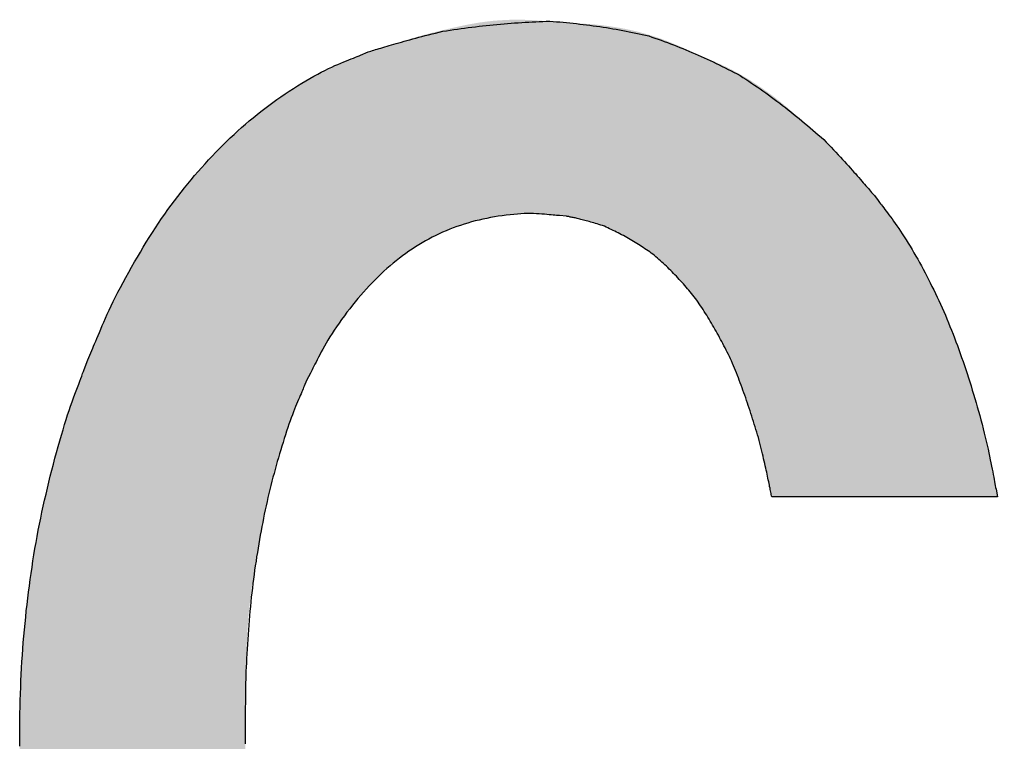
# Model space of a CAD drawing. Extents: x 36 to 806, y 2 to 571.
# Drawn here: x 365 to 367, y 344 to 345 of the extents above; entities that cross this region are included whole.
import ezdxf

# ---------------------------------------------------------------- set-up
doc = ezdxf.new("R2010")
doc.units = 0
doc.header["$LTSCALE"] = 0.5
doc.layers.add('7', color=4, linetype='CONTINUOUS')

msp = doc.modelspace()

# ---------------------------------------------------------------- hatches: boundary and pattern name
at = {"layer": '7', "linetype": 'CONTINUOUS'}
msp.add_hatch(color=4, dxfattribs=at).paths.add_polyline_path([(366.6903, 345.0408), (366.6758, 345.0579), (366.6729, 345.0614), (366.67, 345.0648), (366.6671, 345.0682), (366.6642, 345.0716), (366.6612, 345.075), (366.6583, 345.0784), (366.6553, 345.0818), (366.6523, 345.0852), (366.6493, 345.0886), (366.6463, 345.092), (366.6433, 345.0953), (366.6402, 345.0986), (366.6371, 345.1019), (366.634, 345.1051), (366.6308, 345.1083), (366.6276, 345.1114), (366.6244, 345.1145), (366.6211, 345.1176), (366.6178, 345.1206), (366.6145, 345.1236), (366.611, 345.1266), (366.6075, 345.1298), (366.6038, 345.133), (366.5999, 345.1364), (366.596, 345.1399), (366.5919, 345.1435), (366.5876, 345.1472), (366.5833, 345.1511), (366.5788, 345.155), (366.5742, 345.1591), (366.5695, 345.1632), (366.5647, 345.1672), (366.5598, 345.1712), (366.5549, 345.1751), (366.55, 345.179), (366.5449, 345.1828), (366.5398, 345.1865), (366.5347, 345.1902), (366.5294, 345.1938), (366.5241, 345.1974), (366.5188, 345.2009), (366.5134, 345.2043), (366.508, 345.2075), (366.5025, 345.2107), (366.497, 345.2138), (366.4915, 345.2168), (366.4859, 345.2196), (366.4803, 345.2224), (366.4746, 345.225), (366.4689, 345.2276), (366.4632, 345.2301), (366.4575, 345.2326), (366.4518, 345.2351), (366.4461, 345.2376), (366.4403, 345.2401), (366.4346, 345.2426), (366.4289, 345.2452), (366.4232, 345.2477), (366.4174, 345.2502), (366.4117, 345.2527), (366.406, 345.2551), (366.4002, 345.2575), (366.3943, 345.2597), (366.3884, 345.2619), (366.3824, 345.2639), (366.3764, 345.2658), (366.3703, 345.2676), (366.3642, 345.2694), (366.358, 345.271), (366.3518, 345.2725), (366.3455, 345.2739), (366.3392, 345.2752), (366.333, 345.2764), (366.3267, 345.2774), (366.3204, 345.2784), (366.3142, 345.2793), (366.3079, 345.2801), (366.3017, 345.2808), (366.2955, 345.2814), (366.2892, 345.2818), (366.2828, 345.2823), (366.2761, 345.2827), (366.2691, 345.2832), (366.2618, 345.2837), (366.2541, 345.2842), (366.2461, 345.2848), (366.2378, 345.2854), (366.2292, 345.2859), (366.2203, 345.2866), (366.2111, 345.2872), (366.2017, 345.2877), (366.1923, 345.288), (366.1829, 345.2879), (366.1734, 345.2877), (366.1639, 345.2871), (366.1545, 345.2864), (366.145, 345.2853), (366.1354, 345.284), (366.1259, 345.2824), (366.1164, 345.2806), (366.1068, 345.2786), (366.0974, 345.2765), (366.0879, 345.2743), (366.0786, 345.272), (366.0693, 345.2697), (366.06, 345.2673), (366.0509, 345.2648), (366.0417, 345.2622), (366.0327, 345.2595), (366.0236, 345.2567), (365.9787, 345.2427), (365.9681, 345.2383), (365.9659, 345.2374), (365.9634, 345.2364), (365.9608, 345.2353), (365.9579, 345.2341), (365.9548, 345.2329), (365.9515, 345.2315), (365.948, 345.2301), (365.9443, 345.2286), (365.9403, 345.2269), (365.9362, 345.2252), (365.9319, 345.2234), (365.9274, 345.2214), (365.9227, 345.2192), (365.9178, 345.2168), (365.9128, 345.2142), (365.9077, 345.2115), (365.9023, 345.2085), (365.8968, 345.2054), (365.8911, 345.2021), (365.8853, 345.1986), (365.8793, 345.195), (365.8735, 345.1913), (365.8676, 345.1875), (365.8618, 345.1836), (365.8561, 345.1797), (365.8504, 345.1757), (365.8447, 345.1717), (365.839, 345.1675), (365.8334, 345.1633), (365.8279, 345.159), (365.8224, 345.1547), (365.8169, 345.1502), (365.8114, 345.1457), (365.806, 345.1411), (365.8007, 345.1365), (365.7954, 345.1317), (365.7901, 345.1269), (365.7849, 345.122), (365.7797, 345.117), (365.7746, 345.112), (365.7695, 345.1069), (365.7644, 345.1017), (365.7593, 345.0964), (365.7543, 345.091), (365.7494, 345.0856), (365.7444, 345.0801), (365.7396, 345.0746), (365.7347, 345.069), (365.7299, 345.0632), (365.7251, 345.0575), (365.7203, 345.0516), (365.7156, 345.0457), (365.7109, 345.0397), (365.7063, 345.0336), (365.7018, 345.0274), (365.6972, 345.0212), (365.6928, 345.0149), (365.6883, 345.0085), (365.6839, 345.002), (365.6796, 344.9955), (365.6753, 344.9888), (365.671, 344.9821), (365.6668, 344.9754), (365.6626, 344.9685), (365.6584, 344.9616), (365.6543, 344.9546), (365.6502, 344.9476), (365.6461, 344.9405), (365.642, 344.9333), (365.638, 344.926), (365.6341, 344.9188), (365.6304, 344.9118), (365.6268, 344.905), (365.6235, 344.8985), (365.6203, 344.8921), (365.6172, 344.8859), (365.6144, 344.8799), (365.6117, 344.8742), (365.6093, 344.8686), (365.607, 344.8633), (365.6048, 344.8582), (365.6027, 344.8533), (365.6008, 344.8487), (365.599, 344.8443), (365.5972, 344.8402), (365.5956, 344.8364), (365.5941, 344.8328), (365.5927, 344.8294), (365.5914, 344.8264), (365.5902, 344.8235), (365.5845, 344.81), (365.5795, 344.7967), (365.5784, 344.7938), (365.5773, 344.7908), (365.576, 344.7874), (365.5747, 344.7838), (365.5732, 344.78), (365.5717, 344.7758), (365.57, 344.7714), (365.5683, 344.7667), (365.5665, 344.7618), (365.5645, 344.7566), (365.5625, 344.7511), (365.5604, 344.7453), (365.5584, 344.7392), (365.5562, 344.7329), (365.5541, 344.7262), (365.5519, 344.7192), (365.5497, 344.712), (365.5475, 344.7044), (365.5452, 344.6966), (365.5429, 344.6885), (365.5406, 344.6802), (365.5383, 344.6719), (365.5361, 344.6635), (365.5339, 344.6552), (365.5318, 344.6468), (365.5298, 344.6384), (365.5277, 344.63), (365.5258, 344.6216), (365.5238, 344.6132), (365.5219, 344.6047), (365.5201, 344.5963), (365.5183, 344.5878), (365.5166, 344.5792), (365.5149, 344.5707), (365.5133, 344.5621), (365.5118, 344.5535), (365.5103, 344.5449), (365.5088, 344.5363), (365.5074, 344.5276), (365.5061, 344.5189), (365.5048, 344.5102), (365.5036, 344.5015), (365.5024, 344.4927), (365.5012, 344.484), (365.5001, 344.4752), (365.4991, 344.4664), (365.4981, 344.4576), (365.4972, 344.4487), (365.4963, 344.4398), (365.4954, 344.431), (365.4947, 344.4221), (365.4939, 344.4131), (365.4932, 344.4042), (365.4926, 344.3952), (365.492, 344.3862), (365.4915, 344.3772), (365.491, 344.3682), (365.4905, 344.3591), (365.4902, 344.3501), (365.4898, 344.341), (365.4895, 344.3318), (365.4893, 344.3227), (365.4891, 344.3135), (365.489, 344.3044), (365.4889, 344.2952), (365.4888, 344.2859), (365.4888, 344.2767), (365.4888, 344.2674), (365.4889, 344.2582), (365.489, 344.2489), (365.4892, 344.2397), (365.4894, 344.2309), (365.4896, 344.2223), (365.4899, 344.2141), (365.4903, 344.2061), (365.4906, 344.1985), (365.491, 344.1912), (365.4915, 344.1841), (365.492, 344.1774), (365.4925, 344.171), (365.493, 344.1649), (365.4935, 344.1591), (365.494, 344.1537), (365.4944, 344.1485), (365.4949, 344.1436), (365.4953, 344.1391), (365.4956, 344.1348), (365.496, 344.1309), (365.4963, 344.1272), (365.4966, 344.1239), (365.498, 344.1081), (365.4996, 344.0948), (365.4999, 344.092), (365.5003, 344.089), (365.5007, 344.0857), (365.5012, 344.0822), (365.5016, 344.0784), (365.5021, 344.0744), (365.5027, 344.0701), (365.5032, 344.0655), (365.5038, 344.0607), (365.5045, 344.0557), (365.5051, 344.0504), (365.5059, 344.0449), (365.5067, 344.0391), (365.5076, 344.0331), (365.5086, 344.0269), (365.5097, 344.0204), (365.5108, 344.0138), (365.512, 344.0068), (365.5133, 343.9997), (365.5147, 343.9923), (365.5161, 343.9848), (365.5175, 343.9774), (365.5189, 343.97), (365.5203, 343.9627), (365.5217, 343.9554), (365.5232, 343.9481), (365.5246, 343.9409), (365.5261, 343.9337), (365.5276, 343.9265), (365.529, 343.9194), (365.5305, 343.9124), (365.5321, 343.9054), (365.5336, 343.8984), (365.5352, 343.8915), (365.5369, 343.8847), (365.5386, 343.8779), (365.5403, 343.8711), (365.542, 343.8644), (365.5438, 343.8577), (365.5456, 343.8511), (365.5475, 343.8446), (365.5494, 343.8381), (365.5512, 343.8316), (365.5531, 343.8251), (365.555, 343.8187), (365.557, 343.8124), (365.5589, 343.8061), (365.5609, 343.7998), (365.5629, 343.7936), (365.5648, 343.7874), (365.5669, 343.7812), (365.5689, 343.7751), (365.571, 343.7691), (365.5731, 343.7631), (365.5753, 343.7571), (365.5774, 343.7513), (365.5797, 343.7454), (365.5819, 343.7396), (365.5842, 343.7339), (365.5865, 343.7282), (365.5889, 343.7225), (365.5912, 343.7169), (365.5936, 343.7113), (365.596, 343.7058), (365.5984, 343.7003), (365.6008, 343.6948), (365.6032, 343.6894), (365.6056, 343.684), (365.608, 343.6786), (365.6105, 343.6733), (365.6129, 343.6681), (365.6153, 343.6631), (365.6176, 343.6583), (365.6199, 343.6537), (365.6221, 343.6493), (365.6243, 343.6452), (365.6264, 343.6412), (365.6285, 343.6375), (365.6305, 343.6339), (365.6325, 343.6306), (365.6344, 343.6274), (365.6362, 343.6244), (365.6379, 343.6216), (365.6395, 343.6189), (365.641, 343.6164), (365.6424, 343.6141), (365.6437, 343.6119), (365.6449, 343.6099), (365.646, 343.6081), (365.647, 343.6064), (365.6518, 343.5985), (365.667, 343.5743), (365.67, 343.5695), (365.6731, 343.5646), (365.6762, 343.5598), (365.6793, 343.555), (365.6825, 343.5503), (365.6857, 343.5455), (365.6889, 343.5407), (365.6921, 343.536), (365.6954, 343.5312), (365.6987, 343.5265), (365.7021, 343.5218), (365.7055, 343.5172), (365.7089, 343.5126), (365.7125, 343.5081), (365.7161, 343.5037), (365.7197, 343.4993), (365.7234, 343.4949), (365.7272, 343.4907), (365.7311, 343.4864), (365.735, 343.4823), (365.7389, 343.4781), (365.743, 343.4738), (365.7471, 343.4695), (365.7513, 343.4651), (365.7556, 343.4606), (365.76, 343.456), (365.7644, 343.4513), (365.769, 343.4465), (365.7736, 343.4417), (365.7783, 343.4368), (365.783, 343.4318), (365.7879, 343.427), (365.7928, 343.4222), (365.7978, 343.4175), (365.8029, 343.4128), (365.8081, 343.4082), (365.8134, 343.4037), (365.8188, 343.3992), (365.8242, 343.3948), (365.8297, 343.3904), (365.8353, 343.3862), (365.841, 343.3821), (365.8467, 343.3781), (365.8524, 343.3741), (365.8582, 343.3704), (365.8641, 343.3667), (365.87, 343.3631), (365.8759, 343.3597), (365.8819, 343.3563), (365.888, 343.3531), (365.8939, 343.35), (365.8996, 343.347), (365.9051, 343.3441), (365.9104, 343.3414), (365.9154, 343.3388), (365.9202, 343.3363), (365.9248, 343.3339), (365.9291, 343.3316), (365.9332, 343.3295), (365.9371, 343.3275), (365.9408, 343.3255), (365.9446, 343.3236), (365.9484, 343.3218), (365.9523, 343.32), (365.9562, 343.3183), (365.9601, 343.3166), (365.964, 343.315), (365.9679, 343.3135), (365.9719, 343.3119), (365.9759, 343.3105), (365.9799, 343.3091), (365.984, 343.3076), (365.988, 343.3063), (365.992, 343.3049), (365.996, 343.3035), (366.0001, 343.3022), (366.0041, 343.3009), (366.0081, 343.2996), (366.0122, 343.2983), (366.0162, 343.297), (366.0364, 343.2908), (366.056, 343.286), (366.0599, 343.285), (366.0639, 343.284), (366.0678, 343.2831), (366.0717, 343.2822), (366.0757, 343.2812), (366.0796, 343.2803), (366.0835, 343.2794), (366.0875, 343.2784), (366.0914, 343.2775), (366.0954, 343.2766), (366.0993, 343.2758), (366.1033, 343.2749), (366.1073, 343.2741), (366.1112, 343.2734), (366.1152, 343.2727), (366.1192, 343.272), (366.1232, 343.2714), (366.1272, 343.2708), (366.1312, 343.2703), (366.1352, 343.2698), (366.1393, 343.2694), (366.1437, 343.2689), (366.1484, 343.2683), (366.1533, 343.2678), (366.1584, 343.2672), (366.1638, 343.2666), (366.1695, 343.2659), (366.1754, 343.2652), (366.1816, 343.2645), (366.188, 343.2638), (366.1946, 343.2631), (366.2012, 343.2625), (366.2078, 343.262), (366.2145, 343.2615), (366.2211, 343.2612), (366.2278, 343.2609), (366.2345, 343.2607), (366.2412, 343.2606), (366.2479, 343.2606), (366.2547, 343.2607), (366.2614, 343.2609), (366.2681, 343.2612), (366.2748, 343.2616), (366.2815, 343.2622), (366.2881, 343.2628), (366.2947, 343.2636), (366.3013, 343.2645), (366.3078, 343.2655), (366.3144, 343.2666), (366.3209, 343.2678), (366.3273, 343.2691), (366.3338, 343.2704), (366.3403, 343.2717), (366.3467, 343.273), (366.3532, 343.2743), (366.3597, 343.2756), (366.3661, 343.2769), (366.3726, 343.2782), (366.3791, 343.2795), (366.3855, 343.2808), (366.392, 343.2821), (366.3984, 343.2837), (366.4048, 343.2853), (366.4111, 343.2871), (366.4175, 343.2891), (366.4238, 343.2912), (366.4301, 343.2935), (366.4363, 343.2959), (366.4425, 343.2984), (366.4487, 343.3011), (366.4549, 343.3039), (366.461, 343.3068), (366.4671, 343.3097), (366.4731, 343.3127), (366.479, 343.3157), (366.4849, 343.3188), (366.4908, 343.322), (366.4966, 343.3252), (366.5023, 343.3284), (366.508, 343.3317), (366.5364, 343.3485), (366.5477, 343.3556), (366.55, 343.3571), (366.5526, 343.3587), (366.5554, 343.3605), (366.5584, 343.3624), (366.5617, 343.3645), (366.5651, 343.3667), (366.5688, 343.3691), (366.5727, 343.3715), (366.5769, 343.3742), (366.5812, 343.3769), (366.5858, 343.3799), (366.5905, 343.3831), (366.5953, 343.3865), (366.6003, 343.3902), (366.6055, 343.3941), (366.6107, 343.3983), (366.6162, 343.4027), (366.6218, 343.4073), (366.6275, 343.4122), (366.6334, 343.4173), (366.6394, 343.4226), (366.6452, 343.4279), (366.651, 343.4333), (366.6568, 343.4388), (366.6624, 343.4443), (366.668, 343.45), (366.6735, 343.4556), (366.679, 343.4614), (366.6844, 343.4672), (366.6897, 343.4731), (366.695, 343.4791), (366.7001, 343.4851), (366.7053, 343.4913), (366.7103, 343.4974), (366.7153, 343.5037), (366.7202, 343.51), (366.725, 343.5164), (366.7297, 343.5229), (366.7344, 343.5295), (366.739, 343.5361), (366.7436, 343.5428), (366.748, 343.5496), (366.7524, 343.5565), (366.7568, 343.5634), (366.761, 343.5704), (366.7652, 343.5775), (366.7693, 343.5846), (366.7733, 343.5918), (366.7773, 343.5991), (366.7812, 343.6065), (366.785, 343.6139), (366.7887, 343.6214), (366.7924, 343.629), (366.796, 343.6366), (366.7996, 343.6443), (366.803, 343.6521), (366.8064, 343.66), (366.8098, 343.6679), (366.813, 343.6759), (366.8162, 343.684), (366.8193, 343.6921), (366.8224, 343.7003), (366.8254, 343.7086), (366.8283, 343.7169), (366.8312, 343.7254), (366.834, 343.7338), (366.8368, 343.7424), (366.8395, 343.751), (366.8421, 343.7597), (366.8447, 343.7685), (366.8471, 343.7772), (366.8494, 343.7856), (366.8516, 343.7937), (366.8536, 343.8016), (366.8554, 343.8092), (366.8572, 343.8166), (366.8587, 343.8237), (366.8601, 343.8305), (366.8614, 343.8371), (366.8625, 343.8434), (366.8635, 343.8495), (366.8644, 343.8552), (366.8654, 343.8606), (366.8662, 343.8658), (366.867, 343.8706), (366.8678, 343.8751), (366.8685, 343.8793), (366.8691, 343.8833), (366.8697, 343.8869), (366.8703, 343.8902), (366.873, 343.9062), (366.5364, 343.9062), (366.5335, 343.894), (366.5329, 343.8914), (366.5322, 343.8886), (366.5315, 343.8856), (366.5307, 343.8824), (366.5299, 343.879), (366.529, 343.8753), (366.5281, 343.8715), (366.5271, 343.8674), (366.5261, 343.863), (366.525, 343.8585), (366.5238, 343.8538), (366.5225, 343.8488), (366.521, 343.8437), (366.5194, 343.8385), (366.5177, 343.833), (366.5158, 343.8274), (366.5138, 343.8216), (366.5117, 343.8156), (366.5094, 343.8094), (366.507, 343.8031), (366.5045, 343.7967), (366.5019, 343.7904), (366.4993, 343.7842), (366.4967, 343.7781), (366.494, 343.772), (366.4912, 343.7661), (366.4885, 343.7602), (366.4857, 343.7544), (366.4828, 343.7486), (366.4799, 343.743), (366.4769, 343.7374), (366.4739, 343.732), (366.4709, 343.7266), (366.4677, 343.7213), (366.4645, 343.7161), (366.4613, 343.711), (366.458, 343.706), (366.4546, 343.7011), (366.4511, 343.6962), (366.4476, 343.6915), (366.4441, 343.6868), (366.4405, 343.6823), (366.4368, 343.6778), (366.4331, 343.6734), (366.4294, 343.6691), (366.4256, 343.6648), (366.4217, 343.6607), (366.4178, 343.6566), (366.4138, 343.6526), (366.4098, 343.6487), (366.4058, 343.6449), (366.4017, 343.6412), (366.3975, 343.6376), (366.3933, 343.634), (366.389, 343.6306), (366.3847, 343.6272), (366.3803, 343.6239), (366.3759, 343.6208), (366.3714, 343.6177), (366.3669, 343.6146), (366.3623, 343.6117), (366.3577, 343.6089), (366.353, 343.6061), (366.3482, 343.6035), (366.3435, 343.6009), (366.3386, 343.5984), (366.3337, 343.596), (366.3288, 343.5937), (366.3237, 343.5914), (366.3187, 343.5893), (366.3137, 343.5872), (366.3088, 343.5854), (366.3041, 343.5836), (366.2995, 343.5821), (366.2951, 343.5806), (366.2908, 343.5793), (366.2866, 343.5782), (366.2826, 343.5772), (366.2788, 343.5764), (366.2751, 343.5757), (366.2715, 343.5751), (366.2682, 343.5746), (366.265, 343.574), (366.262, 343.5735), (366.2591, 343.5731), (366.2565, 343.5726), (366.254, 343.5722), (366.2517, 343.5718), (366.2496, 343.5715), (366.2476, 343.5712), (366.2383, 343.5696), (366.2286, 343.5696), (366.2266, 343.5696), (366.2244, 343.5696), (366.222, 343.5696), (366.2194, 343.5696), (366.2166, 343.5696), (366.2137, 343.5696), (366.2106, 343.5696), (366.2072, 343.5696), (366.2037, 343.5696), (366.2, 343.5696), (366.1962, 343.5697), (366.1921, 343.5699), (366.1879, 343.5701), (366.1835, 343.5704), (366.179, 343.5709), (366.1742, 343.5714), (366.1693, 343.5721), (366.1643, 343.5728), (366.159, 343.5736), (366.1536, 343.5745), (366.1481, 343.5756), (366.1427, 343.5767), (366.1373, 343.5778), (366.1319, 343.5791), (366.1266, 343.5804), (366.1213, 343.5819), (366.116, 343.5834), (366.1108, 343.585), (366.1057, 343.5866), (366.1005, 343.5884), (366.0955, 343.5902), (366.0904, 343.5921), (366.0854, 343.5942), (366.0804, 343.5963), (366.0755, 343.5984), (366.0706, 343.6007), (366.0658, 343.6031), (366.061, 343.6055), (366.0562, 343.608), (366.0515, 343.6106), (366.0468, 343.6133), (366.0422, 343.6161), (366.0376, 343.619), (366.033, 343.6219), (366.0285, 343.6249), (366.024, 343.628), (366.0196, 343.6312), (366.0152, 343.6344), (366.0108, 343.6378), (366.0064, 343.6412), (366.0021, 343.6447), (365.9979, 343.6483), (365.9937, 343.6519), (365.9895, 343.6557), (365.9854, 343.6595), (365.9814, 343.6635), (365.9774, 343.6675), (365.9734, 343.6716), (365.9695, 343.6758), (365.9656, 343.6801), (365.9618, 343.6844), (365.958, 343.6889), (365.9542, 343.6934), (365.9505, 343.698), (365.9468, 343.7026), (365.9431, 343.7073), (365.9395, 343.7121), (365.9358, 343.717), (365.9322, 343.7219), (365.9287, 343.7269), (365.9252, 343.7319), (365.9219, 343.7368), (365.9188, 343.7415), (365.9158, 343.7461), (365.913, 343.7506), (365.9104, 343.755), (365.908, 343.7592), (365.9057, 343.7633), (365.9036, 343.7673), (365.9016, 343.7712), (365.8998, 343.7749), (365.898, 343.7784), (365.8964, 343.7818), (365.8948, 343.785), (365.8934, 343.7879), (365.892, 343.7907), (365.8907, 343.7934), (365.8895, 343.7958), (365.8884, 343.798), (365.8874, 343.8001), (365.8826, 343.81), (365.8658, 343.8479), (365.8626, 343.8555), (365.8594, 343.8632), (365.8565, 343.8709), (365.8536, 343.8787), (365.851, 343.8866), (365.8484, 343.8946), (365.846, 343.9026), (365.8438, 343.9107), (365.8417, 343.9188), (365.8398, 343.927), (365.838, 343.9353), (365.8362, 343.9435), (365.8346, 343.9518), (365.833, 343.96), (365.8315, 343.9682), (365.83, 343.9765), (365.8287, 343.9847), (365.8274, 343.9929), (365.8262, 344.0011), (365.8251, 344.0094), (365.824, 344.0174), (365.823, 344.025), (365.8221, 344.0322), (365.8212, 344.0389), (365.8203, 344.0453), (365.8195, 344.0513), (365.8188, 344.0569), (365.8181, 344.062), (365.8175, 344.0668), (365.8169, 344.0711), (365.8164, 344.0753), (365.8159, 344.0794), (365.8154, 344.0835), (365.815, 344.0877), (365.8145, 344.0918), (365.8141, 344.096), (365.8137, 344.1002), (365.8134, 344.1043), (365.8131, 344.1085), (365.8128, 344.1127), (365.8125, 344.1168), (365.8122, 344.121), (365.8119, 344.1252), (365.8116, 344.1293), (365.8114, 344.1335), (365.8111, 344.1377), (365.8108, 344.1419), (365.8106, 344.146), (365.8103, 344.1502), (365.8101, 344.1544), (365.8098, 344.1585), (365.8096, 344.1627), (365.8094, 344.1669), (365.8091, 344.171), (365.8089, 344.1752), (365.8086, 344.1794), (365.8084, 344.1835), (365.8081, 344.1877), (365.8079, 344.1919), (365.8077, 344.196), (365.8074, 344.2002), (365.8072, 344.2044), (365.807, 344.2085), (365.8068, 344.2127), (365.8067, 344.2169), (365.8065, 344.2211), (365.8064, 344.2252), (365.8063, 344.2294), (365.8062, 344.2336), (365.8061, 344.2378), (365.8061, 344.2419), (365.806, 344.2461), (365.806, 344.2503), (365.8059, 344.2545), (365.8059, 344.2586), (365.8058, 344.2628), (365.8058, 344.267), (365.8058, 344.2712), (365.8058, 344.2753), (365.8057, 344.2795), (365.8057, 344.3004), (365.8062, 344.3412), (365.8063, 344.3494), (365.8064, 344.3575), (365.8066, 344.3657), (365.8068, 344.3739), (365.807, 344.3821), (365.8073, 344.3903), (365.8076, 344.3984), (365.8079, 344.4066), (365.8083, 344.4148), (365.8086, 344.423), (365.8091, 344.4312), (365.8096, 344.4394), (365.8102, 344.4476), (365.8109, 344.4557), (365.8118, 344.4639), (365.8127, 344.472), (365.8137, 344.4801), (365.8148, 344.4882), (365.8159, 344.4963), (365.8172, 344.5043), (365.8185, 344.5122), (365.8197, 344.5197), (365.8209, 344.5267), (365.822, 344.5334), (365.823, 344.5396), (365.824, 344.5455), (365.8249, 344.5509), (365.8257, 344.556), (365.8265, 344.5606), (365.8272, 344.5649), (365.8279, 344.569), (365.8286, 344.573), (365.8293, 344.5771), (365.83, 344.5811), (365.8308, 344.5852), (365.8316, 344.5892), (365.8324, 344.5933), (365.8332, 344.5973), (365.834, 344.6013), (365.8349, 344.6054), (365.8357, 344.6094), (365.8366, 344.6134), (365.8376, 344.6174), (365.8385, 344.6214), (365.8395, 344.6254), (365.8405, 344.6294), (365.8415, 344.6334), (365.8426, 344.6374), (365.8437, 344.6414), (365.8448, 344.6453), (365.8459, 344.6493), (365.847, 344.6532), (365.8482, 344.6572), (365.8493, 344.6611), (365.8504, 344.6651), (365.8515, 344.669), (365.8527, 344.673), (365.8538, 344.677), (365.8549, 344.6809), (365.856, 344.6849), (365.8572, 344.6888), (365.8583, 344.6928), (365.8595, 344.6967), (365.8608, 344.7006), (365.862, 344.7045), (365.8633, 344.7084), (365.8647, 344.7123), (365.866, 344.7162), (365.8674, 344.7201), (365.8688, 344.724), (365.8703, 344.7279), (365.8717, 344.7317), (365.8732, 344.7356), (365.8747, 344.7394), (365.8762, 344.7432), (365.8778, 344.7471), (365.8793, 344.7509), (365.8809, 344.7547), (365.8825, 344.7585), (365.8841, 344.7623), (365.8922, 344.7812), (365.9029, 344.8019), (365.905, 344.8061), (365.9072, 344.8102), (365.9094, 344.8144), (365.9116, 344.8185), (365.9138, 344.8226), (365.9161, 344.8268), (365.9183, 344.8309), (365.9206, 344.835), (365.9229, 344.8392), (365.9253, 344.8433), (365.9276, 344.8474), (365.9301, 344.8514), (365.9326, 344.8554), (365.9352, 344.8593), (365.9379, 344.8632), (365.9406, 344.867), (365.9434, 344.8707), (365.9462, 344.8744), (365.9492, 344.8781), (365.9522, 344.8816), (365.9552, 344.8851), (365.9581, 344.8885), (365.9609, 344.8918), (365.9636, 344.895), (365.9663, 344.8981), (365.9688, 344.9011), (365.9713, 344.904), (365.9737, 344.9067), (365.976, 344.9094), (365.9782, 344.912), (365.9804, 344.9145), (365.9826, 344.917), (365.9848, 344.9195), (365.9871, 344.9219), (365.9894, 344.9243), (365.9917, 344.9268), (365.9941, 344.9291), (365.9965, 344.9315), (365.9989, 344.9338), (366.0014, 344.9362), (366.0039, 344.9384), (366.0064, 344.9407), (366.009, 344.9429), (366.0116, 344.945), (366.0142, 344.9471), (366.0168, 344.9491), (366.0195, 344.9511), (366.0222, 344.9531), (366.025, 344.955), (366.0277, 344.9568), (366.0305, 344.9587), (366.0333, 344.9605), (366.0361, 344.9623), (366.0388, 344.9642), (366.0416, 344.966), (366.0444, 344.9678), (366.0472, 344.9696), (366.05, 344.9715), (366.0527, 344.9733), (366.0555, 344.9751), (366.0583, 344.9769), (366.0612, 344.9787), (366.0641, 344.9804), (366.067, 344.9821), (366.0699, 344.9837), (366.0729, 344.9853), (366.0759, 344.9868), (366.079, 344.9883), (366.0821, 344.9897), (366.0852, 344.9911), (366.0884, 344.9924), (366.0916, 344.9937), (366.0947, 344.9949), (366.0979, 344.9961), (366.1011, 344.9972), (366.1043, 344.9982), (366.1075, 344.9992), (366.1107, 345.0001), (366.114, 345.001), (366.1172, 345.0018), (366.1205, 345.0026), (366.1238, 345.0035), (366.1273, 345.0043), (366.1308, 345.0052), (366.1344, 345.006), (366.138, 345.0069), (366.1418, 345.0079), (366.1456, 345.0088), (366.1495, 345.0098), (366.1535, 345.0107), (366.1576, 345.0117), (366.1616, 345.0125), (366.1657, 345.0132), (366.1698, 345.0139), (366.1739, 345.0144), (366.1781, 345.0148), (366.1823, 345.0152), (366.1865, 345.0154), (366.1907, 345.0155), (366.195, 345.0155), (366.1992, 345.0155), (366.2035, 345.0154), (366.2077, 345.0153), (366.2119, 345.0152), (366.2161, 345.015), (366.2203, 345.0148), (366.2245, 345.0146), (366.2286, 345.0143), (366.2328, 345.014), (366.2369, 345.0137), (366.2576, 345.0119), (366.2621, 345.011), (366.2631, 345.0108), (366.2641, 345.0106), (366.2652, 345.0104), (366.2664, 345.0101), (366.2678, 345.0099), (366.2692, 345.0096), (366.2706, 345.0093), (366.2722, 345.009), (366.2739, 345.0086), (366.2756, 345.0083), (366.2775, 345.0079), (366.2794, 345.0074), (366.2814, 345.0069), (366.2835, 345.0064), (366.2857, 345.0058), (366.2879, 345.0052), (366.2902, 345.0045), (366.2926, 345.0037), (366.2951, 345.003), (366.2977, 345.0021), (366.3003, 345.0012), (366.3028, 345.0003), (366.3054, 344.9994), (366.308, 344.9985), (366.3105, 344.9975), (366.3131, 344.9965), (366.3156, 344.9955), (366.3181, 344.9944), (366.3206, 344.9933), (366.3231, 344.9922), (366.3255, 344.9911), (366.328, 344.9899), (366.3304, 344.9888), (366.3329, 344.9876), (366.3353, 344.9864), (366.3377, 344.9851), (366.3401, 344.9838), (366.3425, 344.9826), (366.3449, 344.9812), (366.3473, 344.9799), (366.3496, 344.9785), (366.3519, 344.9771), (366.3543, 344.9757), (366.3566, 344.9743), (366.3589, 344.9728), (366.3611, 344.9713), (366.3634, 344.9698), (366.3656, 344.9682), (366.3679, 344.9666), (366.3701, 344.965), (366.3723, 344.9634), (366.3745, 344.9617), (366.3767, 344.9601), (366.3789, 344.9584), (366.381, 344.9566), (366.3832, 344.9549), (366.3854, 344.9531), (366.3875, 344.9514), (366.3896, 344.9496), (366.3918, 344.9478), (366.3939, 344.9459), (366.396, 344.9441), (366.3981, 344.9422), (366.4002, 344.9403), (366.4023, 344.9383), (366.4043, 344.9363), (366.4063, 344.9343), (366.4084, 344.9323), (366.4104, 344.9302), (366.4124, 344.9281), (366.4144, 344.926), (366.4163, 344.9239), (366.4183, 344.9217), (366.4202, 344.9195), (366.4221, 344.9173), (366.424, 344.915), (366.4259, 344.9128), (366.4278, 344.9105), (366.4297, 344.9081), (366.4315, 344.9058), (366.4334, 344.9034), (366.4352, 344.901), (366.437, 344.8986), (366.4388, 344.8961), (366.4406, 344.8937), (366.4424, 344.8912), (366.4442, 344.8887), (366.446, 344.8861), (366.4478, 344.8836), (366.4496, 344.881), (366.4513, 344.8784), (366.4531, 344.8758), (366.4548, 344.8732), (366.4565, 344.8705), (366.4582, 344.8678), (366.4599, 344.8651), (366.4616, 344.8623), (366.4633, 344.8595), (366.4649, 344.8567), (366.4666, 344.8539), (366.4682, 344.851), (366.4698, 344.8481), (366.4714, 344.8452), (366.473, 344.8423), (366.4745, 344.8393), (366.4761, 344.8363), (366.4776, 344.8333), (366.4791, 344.8303), (366.4806, 344.8272), (366.4821, 344.8241), (366.4836, 344.821), (366.485, 344.8179), (366.4865, 344.8147), (366.488, 344.8115), (366.4894, 344.8083), (366.4908, 344.8051), (366.4923, 344.8018), (366.4937, 344.7986), (366.4951, 344.7953), (366.4966, 344.7919), (366.498, 344.7886), (366.4994, 344.7852), (366.5007, 344.7818), (366.5021, 344.7784), (366.5034, 344.775), (366.5047, 344.7715), (366.506, 344.768), (366.5072, 344.7645), (366.5085, 344.7609), (366.5097, 344.7573), (366.5109, 344.7537), (366.5121, 344.7501), (366.5133, 344.7464), (366.5145, 344.7428), (366.5157, 344.7391), (366.5169, 344.7353), (366.5181, 344.7316), (366.5192, 344.7278), (366.5204, 344.724), (366.5216, 344.7202), (366.5227, 344.7164), (366.5238, 344.7125), (366.525, 344.7086), (366.5261, 344.7047), (366.5272, 344.7007), (366.5282, 344.6968), (366.5293, 344.6928), (366.5304, 344.6888), (366.5314, 344.6847), (366.5325, 344.6807), (366.5335, 344.6767), (366.5344, 344.6728), (366.5354, 344.669), (366.5362, 344.6654), (366.537, 344.6619), (366.5378, 344.6585), (366.5385, 344.6552), (366.5392, 344.6521), (366.5398, 344.6491), (366.5404, 344.6462), (366.541, 344.6434), (366.5415, 344.6408), (366.542, 344.6383), (366.5424, 344.636), (366.5429, 344.6338), (366.5433, 344.6318), (366.5436, 344.6298), (366.544, 344.628), (366.5443, 344.6264), (366.5446, 344.6249), (366.546, 344.6177), (366.8633, 344.6177), (366.8613, 344.6286), (366.8608, 344.6309), (366.8603, 344.6334), (366.8598, 344.6361), (366.8593, 344.6391), (366.8587, 344.6422), (366.858, 344.6455), (366.8574, 344.6491), (366.8566, 344.6528), (366.8559, 344.6568), (366.8551, 344.661), (366.8542, 344.6654), (366.8533, 344.6699), (366.8523, 344.6747), (366.8512, 344.6797), (366.8501, 344.6848), (366.8488, 344.6901), (366.8475, 344.6957), (366.8462, 344.7014), (366.8447, 344.7073), (366.8432, 344.7134), (366.8416, 344.7196), (366.84, 344.7257), (366.8384, 344.7318), (366.8367, 344.7379), (366.835, 344.7439), (366.8333, 344.7499), (366.8316, 344.7559), (366.8298, 344.7618), (366.828, 344.7677), (366.8262, 344.7735), (366.8243, 344.7793), (366.8225, 344.7851), (366.8206, 344.7908), (366.8187, 344.7965), (366.8168, 344.8022), (366.8149, 344.8078), (366.8129, 344.8135), (366.811, 344.819), (366.809, 344.8246), (366.807, 344.8301), (366.805, 344.8355), (366.803, 344.841), (366.8009, 344.8464), (366.7988, 344.8517), (366.7966, 344.857), (366.7945, 344.8623), (366.7923, 344.8676), (366.7901, 344.8728), (366.7878, 344.878), (366.7855, 344.8831), (366.7832, 344.8882), (366.7809, 344.8933), (366.7785, 344.8983), (366.7761, 344.9033), (366.7738, 344.9083), (366.7713, 344.9132), (366.7689, 344.9181), (366.7664, 344.923), (366.764, 344.9278), (366.7615, 344.9326), (366.7589, 344.9373), (366.7564, 344.9421), (366.7538, 344.9467), (366.7512, 344.9514), (366.7486, 344.956), (366.7459, 344.9606), (366.7432, 344.9651), (366.7405, 344.9696), (366.7378, 344.9741), (366.735, 344.9785), (366.7323, 344.9828), (366.7296, 344.987), (366.727, 344.9909), (366.7245, 344.9947), (366.722, 344.9984), (366.7196, 345.0018), (366.7173, 345.0051), (366.7151, 345.0083), (366.7129, 345.0112), (366.7108, 345.014), (366.7088, 345.0166), (366.7069, 345.0191), (366.7051, 345.0215), (366.7034, 345.0237), (366.7018, 345.0258), (366.7003, 345.0277), (366.6989, 345.0295), (366.6976, 345.0312), (366.6964, 345.0327), (366.6954, 345.0341)], flags=0)

# ---------------------------------------------------------------- linework, layer by layer
at = {"layer": '7', "color": 4, "linetype": 'CONTINUOUS'}
msp.add_line((366.8633, 344.6177), (366.546, 344.6177), dxfattribs=at)
for points in [[(365.9787, 345.2427), (365.9806, 345.2433), (365.9825, 345.2439), (365.9846, 345.2445), (365.9867, 345.2452), (365.989, 345.2459), (365.9914, 345.2466), (365.994, 345.2474), (365.9966, 345.2482), (365.9993, 345.249), (366.0022, 345.2499), (366.0052, 345.2508), (366.0083, 345.2517), (366.0115, 345.2526), (366.0148, 345.2536), (366.0182, 345.2546), (366.0218, 345.2556), (366.0254, 345.2566), (366.0292, 345.2577), (366.0331, 345.2587), (366.0371, 345.2598), (366.0413, 345.2609), (366.0455, 345.2621), (366.0499, 345.2632), (366.0543, 345.2644), (366.0589, 345.2656), (366.0636, 345.2668), (366.0685, 345.268), (366.0734, 345.2692), (366.0785, 345.2705), (366.0836, 345.2717), (366.0888, 345.2725), (366.0939, 345.2733), (366.099, 345.2741), (366.1041, 345.2748), (366.1092, 345.2755), (366.1143, 345.2762), (366.1194, 345.2769), (366.1244, 345.2775), (366.1295, 345.2781), (366.1345, 345.2787), (366.1396, 345.2793), (366.1446, 345.2798), (366.1496, 345.2804), (366.1546, 345.2809), (366.1597, 345.2813), (366.1647, 345.2818), (366.1697, 345.2822), (366.1746, 345.2826), (366.1796, 345.283), (366.1846, 345.2834), (366.1895, 345.2837), (366.1945, 345.2841), (366.1994, 345.2844), (366.2044, 345.2847), (366.2093, 345.2849), (366.2142, 345.2851), (366.2192, 345.2854), (366.2241, 345.2856), (366.229, 345.2857), (366.2339, 345.2859), (366.2386, 345.2855), (366.2434, 345.2852), (366.2481, 345.2848), (366.2528, 345.2843), (366.2575, 345.2839), (366.2623, 345.2834), (366.267, 345.283), (366.2717, 345.2824), (366.2764, 345.2819), (366.281, 345.2814), (366.2857, 345.2808), (366.2904, 345.2802), (366.295, 345.2795), (366.2997, 345.2789), (366.3043, 345.2782), (366.309, 345.2775), (366.3136, 345.2768), (366.3182, 345.276), (366.3228, 345.2753), (366.3274, 345.2745), (366.332, 345.2737), (366.3366, 345.2728), (366.3412, 345.2719), (366.3458, 345.271), (366.3504, 345.2701), (366.3549, 345.2692), (366.3595, 345.2682), (366.364, 345.2672), (366.3685, 345.2662), (366.3731, 345.2651), (366.3775, 345.2636), (366.3819, 345.2621), (366.3862, 345.2606), (366.3906, 345.259), (366.395, 345.2574), (366.3993, 345.2558), (366.4037, 345.2542), (366.408, 345.2525), (366.4124, 345.2508), (366.4167, 345.2491), (366.421, 345.2474), (366.4253, 345.2456), (366.4296, 345.2438), (366.4339, 345.242), (366.4382, 345.2402), (366.4425, 345.2383), (366.4467, 345.2364), (366.451, 345.2345), (366.4552, 345.2325), (366.4595, 345.2306), (366.4637, 345.2286), (366.4679, 345.2266), (366.4722, 345.2245), (366.4764, 345.2224), (366.4806, 345.2203), (366.4848, 345.2182), (366.489, 345.2161), (366.4931, 345.2139), (366.4973, 345.2117), (366.5015, 345.2095), (366.5055, 345.2069), (366.5096, 345.2043), (366.5136, 345.2016), (366.5176, 345.1989), (366.5217, 345.1962), (366.5257, 345.1935), (366.5296, 345.1907), (366.5336, 345.1879), (366.5376, 345.1851), (366.5416, 345.1822), (366.5455, 345.1793), (366.5495, 345.1764), (366.5534, 345.1735), (366.5573, 345.1705), (366.5612, 345.1675), (366.5652, 345.1645), (366.5691, 345.1615), (366.5729, 345.1584), (366.5768, 345.1553), (366.5807, 345.1522), (366.5846, 345.149), (366.5884, 345.1459), (366.5923, 345.1427), (366.5961, 345.1395), (366.6, 345.1362), (366.6038, 345.133), (366.6076, 345.1297), (366.6115, 345.1264), (366.6153, 345.123), (366.6191, 345.1197), (366.6227, 345.1159), (366.6262, 345.1123), (366.6296, 345.1087), (366.633, 345.1051), (366.6362, 345.1017), (366.6394, 345.0983), (366.6425, 345.095), (366.6455, 345.0918), (366.6484, 345.0886), (366.6512, 345.0855), (366.6539, 345.0825), (366.6566, 345.0796), (366.6591, 345.0767), (366.6616, 345.074), (366.664, 345.0713), (366.6663, 345.0687), (366.6685, 345.0661), (366.6707, 345.0637), (366.6727, 345.0613), (366.6747, 345.059), (366.6766, 345.0568), (366.6785, 345.0547), (366.6802, 345.0526), (366.6819, 345.0507), (366.6835, 345.0488), (366.685, 345.047), (366.6864, 345.0453), (366.6878, 345.0437), (366.6891, 345.0422), (366.6903, 345.0408)], [(365.5845, 344.81), (365.5902, 344.8235), (365.5914, 344.8264), (365.5927, 344.8294), (365.5941, 344.8328), (365.5956, 344.8364), (365.5972, 344.8402), (365.599, 344.8443), (365.6008, 344.8487), (365.6027, 344.8533), (365.6048, 344.8582), (365.607, 344.8633), (365.6093, 344.8686), (365.6117, 344.8742), (365.6144, 344.8799), (365.6172, 344.8859), (365.6203, 344.8921), (365.6235, 344.8985), (365.6268, 344.905), (365.6304, 344.9118), (365.6341, 344.9188), (365.638, 344.926), (365.642, 344.9333), (365.6461, 344.9405), (365.6502, 344.9476), (365.6543, 344.9546), (365.6584, 344.9616), (365.6626, 344.9685), (365.6668, 344.9754), (365.671, 344.9821), (365.6753, 344.9888), (365.6796, 344.9955), (365.6839, 345.002), (365.6883, 345.0085), (365.6928, 345.0149), (365.6972, 345.0212), (365.7018, 345.0274), (365.7063, 345.0336), (365.7109, 345.0397), (365.7156, 345.0457), (365.7203, 345.0516), (365.7251, 345.0575), (365.7299, 345.0632), (365.7347, 345.069), (365.7396, 345.0746), (365.7444, 345.0801), (365.7494, 345.0856), (365.7543, 345.091), (365.7593, 345.0964), (365.7644, 345.1017), (365.7695, 345.1069), (365.7746, 345.112), (365.7797, 345.117), (365.7849, 345.122), (365.7901, 345.1269), (365.7954, 345.1317), (365.8007, 345.1365), (365.806, 345.1411), (365.8114, 345.1457), (365.8169, 345.1502), (365.8224, 345.1547), (365.8279, 345.159), (365.8334, 345.1633), (365.839, 345.1675), (365.8447, 345.1717), (365.8504, 345.1757), (365.8561, 345.1797), (365.8618, 345.1836), (365.8676, 345.1875), (365.8735, 345.1913), (365.8793, 345.195), (365.8853, 345.1986), (365.8911, 345.2021), (365.8968, 345.2054), (365.9023, 345.2085), (365.9077, 345.2115), (365.9128, 345.2142), (365.9178, 345.2168), (365.9227, 345.2192), (365.9274, 345.2214), (365.9319, 345.2234), (365.9362, 345.2252), (365.9403, 345.2269), (365.9443, 345.2286), (365.948, 345.2301), (365.9515, 345.2315), (365.9548, 345.2329), (365.9579, 345.2341), (365.9608, 345.2353), (365.9634, 345.2364), (365.9659, 345.2374), (365.9681, 345.2383), (365.9787, 345.2427)], [(366.6903, 345.0408), (366.6954, 345.0341), (366.6964, 345.0327), (366.6976, 345.0312), (366.6989, 345.0295), (366.7003, 345.0277), (366.7018, 345.0258), (366.7034, 345.0237), (366.7051, 345.0215), (366.7069, 345.0191), (366.7088, 345.0166), (366.7108, 345.014), (366.7129, 345.0112), (366.7151, 345.0083), (366.7173, 345.0051), (366.7196, 345.0018), (366.722, 344.9984), (366.7245, 344.9947), (366.727, 344.9909), (366.7296, 344.987), (366.7323, 344.9828), (366.735, 344.9785), (366.7378, 344.9741), (366.7405, 344.9696), (366.7432, 344.9651), (366.7459, 344.9606), (366.7486, 344.956), (366.7512, 344.9514), (366.7538, 344.9467), (366.7564, 344.9421), (366.7589, 344.9373), (366.7615, 344.9326), (366.764, 344.9278), (366.7664, 344.923), (366.7689, 344.9181), (366.7713, 344.9132), (366.7738, 344.9083), (366.7761, 344.9033), (366.7785, 344.8983), (366.7809, 344.8933), (366.7832, 344.8882), (366.7855, 344.8831), (366.7878, 344.878), (366.7901, 344.8728), (366.7923, 344.8676), (366.7945, 344.8623), (366.7966, 344.857), (366.7988, 344.8517), (366.8009, 344.8464), (366.803, 344.841), (366.805, 344.8355), (366.807, 344.8301), (366.809, 344.8246), (366.811, 344.819), (366.8129, 344.8135), (366.8149, 344.8078), (366.8168, 344.8022), (366.8187, 344.7965), (366.8206, 344.7908), (366.8225, 344.7851), (366.8243, 344.7793), (366.8262, 344.7735), (366.828, 344.7677), (366.8298, 344.7618), (366.8316, 344.7559), (366.8333, 344.7499), (366.835, 344.7439), (366.8367, 344.7379), (366.8384, 344.7318), (366.84, 344.7257), (366.8416, 344.7196), (366.8432, 344.7134), (366.8447, 344.7073), (366.8462, 344.7014), (366.8475, 344.6957), (366.8488, 344.6901), (366.8501, 344.6848), (366.8512, 344.6797), (366.8523, 344.6747), (366.8533, 344.6699), (366.8542, 344.6654), (366.8551, 344.661), (366.8559, 344.6568), (366.8566, 344.6528), (366.8574, 344.6491), (366.858, 344.6455), (366.8587, 344.6422), (366.8593, 344.6391), (366.8598, 344.6361), (366.8603, 344.6334), (366.8608, 344.6309), (366.8613, 344.6286), (366.8633, 344.6177)], [(366.2576, 345.0119), (366.2478, 345.0127), (366.2458, 345.0129), (366.2436, 345.0131), (366.2412, 345.0133), (366.2386, 345.0135), (366.2358, 345.0138), (366.2329, 345.014), (366.2297, 345.0143), (366.2264, 345.0146), (366.2229, 345.0149), (366.2192, 345.0152), (366.2154, 345.0154), (366.2113, 345.0156), (366.2071, 345.0157), (366.2027, 345.0156), (366.1981, 345.0155), (366.1934, 345.0153), (366.1885, 345.0149), (366.1833, 345.0145), (366.1781, 345.014), (366.1726, 345.0133), (366.167, 345.0126), (366.1615, 345.0118), (366.1561, 345.0109), (366.1507, 345.0099), (366.1453, 345.0088), (366.1399, 345.0077), (366.1346, 345.0065), (366.1293, 345.0052), (366.1241, 345.0038), (366.1188, 345.0023), (366.1137, 345.0007), (366.1085, 344.999), (366.1034, 344.9973), (366.0984, 344.9954), (366.0933, 344.9935), (366.0883, 344.9914), (366.0834, 344.9893), (366.0785, 344.987), (366.0736, 344.9847), (366.0687, 344.9823), (366.0639, 344.9798), (366.0592, 344.9771), (366.0544, 344.9744), (366.0497, 344.9716), (366.0451, 344.9687), (366.0405, 344.9657), (366.0359, 344.9626), (366.0314, 344.9595), (366.0269, 344.9562), (366.0225, 344.9528), (366.0181, 344.9493), (366.0137, 344.9458), (366.0094, 344.9422), (366.0051, 344.9384), (366.0009, 344.9346), (365.9966, 344.9307), (365.9925, 344.9267), (365.9883, 344.9226), (365.9842, 344.9184), (365.9802, 344.9142), (365.9762, 344.9098), (365.9722, 344.9054), (365.9682, 344.9009), (365.9643, 344.8963), (365.9604, 344.8916), (365.9565, 344.8868), (365.9527, 344.8819), (365.9489, 344.8769), (365.9452, 344.8719), (365.9414, 344.8667), (365.9378, 344.8616), (365.9343, 344.8566), (365.9311, 344.8518), (365.9279, 344.847), (365.925, 344.8424), (365.9222, 344.8379), (365.9196, 344.8335), (365.9172, 344.8293), (365.9149, 344.8252), (365.9128, 344.8212), (365.9108, 344.8174), (365.909, 344.8138), (365.9072, 344.8103), (365.9055, 344.807), (365.9039, 344.804), (365.9024, 344.8011), (365.901, 344.7984), (365.8998, 344.7959), (365.8986, 344.7935), (365.8975, 344.7914), (365.8922, 344.7812)], [(366.546, 344.6177), (366.5457, 344.6192), (366.5454, 344.6208), (366.5451, 344.6224), (366.5448, 344.6242), (366.5444, 344.626), (366.544, 344.628), (366.5436, 344.63), (366.5431, 344.6321), (366.5427, 344.6343), (366.5422, 344.6366), (366.5417, 344.639), (366.5412, 344.6415), (366.5406, 344.6441), (366.5401, 344.6467), (366.5395, 344.6495), (366.5389, 344.6523), (366.5382, 344.6552), (366.5375, 344.6582), (366.5368, 344.6613), (366.5361, 344.6645), (366.5354, 344.6678), (366.5346, 344.6711), (366.5338, 344.6746), (366.533, 344.6781), (366.5321, 344.6817), (366.5312, 344.6854), (366.5303, 344.6892), (366.5293, 344.693), (366.5283, 344.697), (366.5273, 344.701), (366.5262, 344.7049), (366.525, 344.7087), (366.5238, 344.7125), (366.5227, 344.7162), (366.5215, 344.72), (366.5203, 344.7237), (366.5191, 344.7275), (366.5179, 344.7312), (366.5167, 344.7349), (366.5155, 344.7386), (366.5143, 344.7422), (366.5131, 344.7459), (366.5119, 344.7495), (366.5106, 344.7531), (366.5094, 344.7567), (366.5081, 344.7603), (366.5069, 344.7638), (366.5056, 344.7674), (366.5043, 344.7709), (366.503, 344.7744), (366.5017, 344.7779), (366.5004, 344.7814), (366.4991, 344.7849), (366.4977, 344.7883), (366.4964, 344.7917), (366.495, 344.7951), (366.4937, 344.7985), (366.4923, 344.8019), (366.4909, 344.8052), (366.4895, 344.8086), (366.488, 344.8117), (366.4865, 344.8148), (366.485, 344.8178), (366.4835, 344.8209), (366.482, 344.8239), (366.4804, 344.8269), (366.4789, 344.8299), (366.4773, 344.8329), (366.4758, 344.8358), (366.4742, 344.8388), (366.4726, 344.8417), (366.471, 344.8446), (366.4694, 344.8475), (366.4678, 344.8504), (366.4662, 344.8532), (366.4646, 344.8561), (366.4629, 344.8589), (366.4613, 344.8617), (366.4596, 344.8645), (366.4579, 344.8672), (366.4563, 344.87), (366.4546, 344.8727), (366.4529, 344.8754), (366.4512, 344.8781), (366.4495, 344.8808), (366.4477, 344.8835), (366.446, 344.8861), (366.4442, 344.8887), (366.4425, 344.8913), (366.4407, 344.8939), (366.4389, 344.8963), (366.437, 344.8986), (366.4352, 344.901), (366.4333, 344.9033), (366.4314, 344.9056), (366.4295, 344.9078), (366.4276, 344.9101), (366.4257, 344.9123), (366.4238, 344.9145), (366.4218, 344.9167), (366.4199, 344.9189), (366.4179, 344.9211), (366.416, 344.9232), (366.414, 344.9253), (366.412, 344.9275), (366.41, 344.9295), (366.408, 344.9316), (366.406, 344.9337), (366.404, 344.9357), (366.402, 344.9377), (366.3999, 344.9397), (366.3979, 344.9417), (366.3958, 344.9437), (366.3937, 344.9456), (366.3917, 344.9475), (366.3896, 344.9494), (366.3875, 344.9513), (366.3854, 344.9532), (366.3833, 344.955), (366.3811, 344.9569), (366.3789, 344.9585), (366.3767, 344.9601), (366.3745, 344.9617), (366.3722, 344.9632), (366.37, 344.9648), (366.3677, 344.9663), (366.3654, 344.9678), (366.3631, 344.9693), (366.3609, 344.9708), (366.3586, 344.9722), (366.3562, 344.9737), (366.3539, 344.9751), (366.3516, 344.9765), (366.3493, 344.9779), (366.3469, 344.9793), (366.3446, 344.9806), (366.3422, 344.9819), (366.3398, 344.9833), (366.3374, 344.9846), (366.335, 344.9859), (366.3326, 344.9871), (366.3302, 344.9884), (366.3278, 344.9896), (366.3254, 344.9908), (366.323, 344.992), (366.3205, 344.9932), (366.3181, 344.9944), (366.3156, 344.9955), (366.3132, 344.9967), (366.3107, 344.9978), (366.3081, 344.9987), (366.3056, 344.9995), (366.3031, 345.0003), (366.3007, 345.001), (366.2983, 345.0017), (366.296, 345.0024), (366.2938, 345.0031), (366.2916, 345.0037), (366.2894, 345.0043), (366.2874, 345.0049), (366.2853, 345.0054), (366.2834, 345.006), (366.2814, 345.0065), (366.2796, 345.007), (366.2778, 345.0074), (366.276, 345.0078), (366.2743, 345.0083), (366.2727, 345.0086), (366.2711, 345.009), (366.2696, 345.0094), (366.2681, 345.0097), (366.2667, 345.01), (366.2654, 345.0103), (366.2641, 345.0106), (366.2628, 345.0108), (366.2617, 345.0111), (366.2606, 345.0113), (366.2595, 345.0115), (366.2585, 345.0117), (366.2576, 345.0119)], [(365.4888, 344.2674), (365.4888, 344.2767), (365.4888, 344.2859), (365.4889, 344.2952), (365.489, 344.3044), (365.4891, 344.3135), (365.4893, 344.3227), (365.4895, 344.3318), (365.4898, 344.341), (365.4902, 344.3501), (365.4905, 344.3591), (365.491, 344.3682), (365.4915, 344.3772), (365.492, 344.3862), (365.4926, 344.3952), (365.4932, 344.4042), (365.4939, 344.4131), (365.4947, 344.4221), (365.4954, 344.431), (365.4963, 344.4398), (365.4972, 344.4487), (365.4981, 344.4576), (365.4991, 344.4664), (365.5001, 344.4752), (365.5012, 344.484), (365.5024, 344.4927), (365.5036, 344.5015), (365.5048, 344.5102), (365.5061, 344.5189), (365.5074, 344.5276), (365.5088, 344.5363), (365.5103, 344.5449), (365.5118, 344.5535), (365.5133, 344.5621), (365.5149, 344.5707), (365.5166, 344.5792), (365.5183, 344.5878), (365.5201, 344.5963), (365.5219, 344.6047), (365.5238, 344.6132), (365.5258, 344.6216), (365.5277, 344.63), (365.5298, 344.6384), (365.5318, 344.6468), (365.5339, 344.6552), (365.5361, 344.6635), (365.5383, 344.6719), (365.5406, 344.6802), (365.5429, 344.6885), (365.5452, 344.6966), (365.5475, 344.7044), (365.5497, 344.712), (365.5519, 344.7192), (365.5541, 344.7262), (365.5562, 344.7329), (365.5584, 344.7392), (365.5604, 344.7453), (365.5625, 344.7511), (365.5645, 344.7566), (365.5665, 344.7618), (365.5683, 344.7667), (365.57, 344.7714), (365.5717, 344.7758), (365.5732, 344.78), (365.5747, 344.7838), (365.576, 344.7874), (365.5773, 344.7908), (365.5784, 344.7938), (365.5795, 344.7967), (365.5845, 344.81)], [(365.8922, 344.7812), (365.8887, 344.773), (365.8879, 344.7712), (365.8871, 344.7693), (365.8862, 344.7673), (365.8853, 344.765), (365.8843, 344.7626), (365.8832, 344.76), (365.882, 344.7573), (365.8807, 344.7544), (365.8794, 344.7513), (365.878, 344.748), (365.8766, 344.7446), (365.8751, 344.741), (365.8736, 344.7371), (365.8721, 344.7331), (365.8705, 344.7289), (365.8689, 344.7245), (365.8673, 344.7199), (365.8657, 344.7151), (365.864, 344.7101), (365.8624, 344.7049), (365.8607, 344.6996), (365.859, 344.6942), (365.8573, 344.6889), (365.8557, 344.6835), (365.8541, 344.6781), (365.8525, 344.6726), (365.8509, 344.6672), (365.8493, 344.6617), (365.8478, 344.6562), (365.8463, 344.6506), (365.8448, 344.6451), (365.8433, 344.6395), (365.8419, 344.6338), (365.8405, 344.6282), (365.8391, 344.6225), (365.8378, 344.6167), (365.8365, 344.611), (365.8352, 344.6052), (365.8339, 344.5994), (365.8327, 344.5935), (365.8316, 344.5876), (365.8304, 344.5817), (365.8293, 344.5758), (365.8281, 344.5698), (365.827, 344.5638), (365.826, 344.5578), (365.8249, 344.5517), (365.8239, 344.5456), (365.8229, 344.5395), (365.8219, 344.5333), (365.821, 344.5272), (365.82, 344.521), (365.8191, 344.5147), (365.8183, 344.5084), (365.8175, 344.5021), (365.8167, 344.4958), (365.8159, 344.4894), (365.8151, 344.483), (365.8144, 344.4766), (365.8138, 344.4701), (365.8131, 344.4636), (365.8125, 344.4571), (365.8119, 344.4506), (365.8113, 344.444), (365.8108, 344.4374), (365.8103, 344.4307), (365.8098, 344.4241), (365.8093, 344.4174), (365.8089, 344.4106), (365.8085, 344.4039), (365.8081, 344.3972), (365.8078, 344.3908), (365.8075, 344.3845), (365.8072, 344.3785), (365.8069, 344.3727), (365.8067, 344.3671), (365.8066, 344.3618), (365.8064, 344.3566), (365.8063, 344.3517), (365.8062, 344.3469), (365.8062, 344.3424), (365.8061, 344.3382), (365.8061, 344.3341), (365.806, 344.3303), (365.806, 344.3267), (365.8059, 344.3234), (365.8059, 344.3202), (365.8059, 344.3173), (365.8058, 344.3146), (365.8058, 344.3121), (365.8057, 344.3004)], [(365.8057, 344.3004), (365.8057, 344.2872), (365.8057, 344.2844), (365.8057, 344.2814), (365.8057, 344.2782), (365.8058, 344.2747), (365.8058, 344.2709)]]:
    msp.add_lwpolyline(points, dxfattribs=at)

doc.saveas('drawing.dxf')
